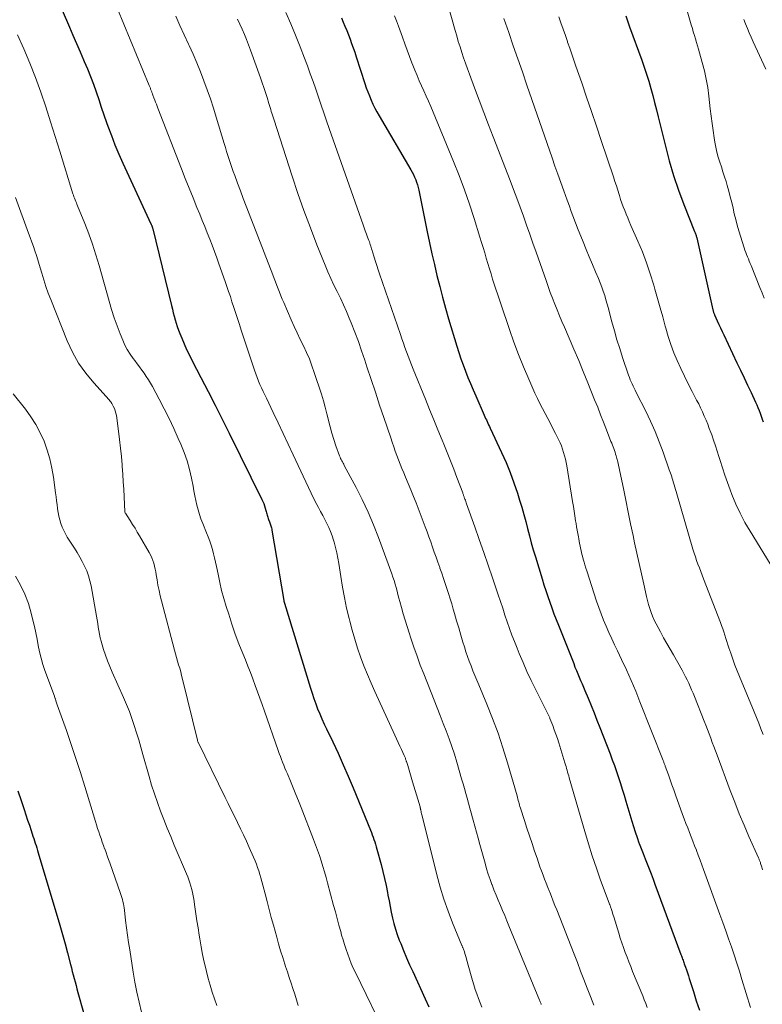
# Model space of a CAD drawing. Units: feet. Extents: x 1900000 to 1905000, y 497511 to 500004.
# Drawn here: x 1900988 to 1901095, y 499535 to 499677 of the extents above; entities that cross this region are included whole.
import ezdxf

# ---------------------------------------------------------------- set-up
doc = ezdxf.new("R2010")
doc.units = ezdxf.units.FT
doc.header["$LTSCALE"] = 100
doc.header["$MEASUREMENT"] = 0
doc.layers.add('CONTOUR INDEX', color=32, linetype='Continuous', lineweight=25)
doc.layers.add('CONTOUR INTERMEDIATE', color=40, linetype='Continuous', lineweight=15)

msp = doc.modelspace()

# ---------------------------------------------------------------- linework, layer by layer
at = {"layer": 'CONTOUR INDEX', "flags": 128}
for points, elevation in [([(1900990.06, 499687.6), (1900994.89, 499676.3), (1900995.4, 499675.12), (1900995.91, 499673.93), (1900996.43, 499672.75), (1900996.94, 499671.57), (1900997.04, 499671.35), (1900997.49, 499670.27), (1900997.93, 499669.18), (1900998.34, 499668.09), (1900998.73, 499666.98), (1900999.11, 499665.87), (1900999.49, 499664.76), (1900999.87, 499663.66), (1901000.26, 499662.55), (1901000.44, 499662.03), (1901000.94, 499660.66), (1901001.46, 499659.31), (1901002.02, 499657.98), (1901002.61, 499656.66), (1901006.63, 499647.95), (1901006.66, 499647.88), (1901006.69, 499647.82), (1901006.72, 499647.75), (1901006.75, 499647.68), (1901006.76, 499647.65), (1901006.78, 499647.6), (1901006.8, 499647.55), (1901006.82, 499647.5), (1901006.84, 499647.45), (1901006.86, 499647.39), (1901006.87, 499647.34), (1901006.89, 499647.29), (1901006.9, 499647.23), (1901009.6, 499636.15), (1901009.73, 499635.64), (1901009.86, 499635.13), (1901009.99, 499634.63), (1901010.13, 499634.12), (1901010.27, 499633.62), (1901010.43, 499633.13), (1901010.61, 499632.63), (1901010.8, 499632.15), (1901011.08, 499631.46), (1901011.43, 499630.63), (1901011.79, 499629.81), (1901012.18, 499629.01), (1901012.59, 499628.21), (1901013.84, 499625.79), (1901014.88, 499623.79), (1901015.9, 499621.78), (1901016.92, 499619.77), (1901017.93, 499617.75), (1901022.64, 499608.22), (1901022.78, 499607.91), (1901022.92, 499607.6), (1901023.03, 499607.28), (1901023.13, 499606.95), (1901023.23, 499606.62), (1901023.27, 499606.46), (1901023.31, 499606.3), (1901023.35, 499606.13), (1901023.39, 499605.96), (1901023.43, 499605.8), (1901023.48, 499605.64), (1901023.54, 499605.48), (1901023.6, 499605.32), (1901023.74, 499604.98), (1901023.79, 499604.84), (1901023.85, 499604.69), (1901023.9, 499604.54), (1901023.94, 499604.4), (1901023.98, 499604.25), (1901024.02, 499604.1), (1901024.05, 499603.94), (1901024.08, 499603.79), (1901025.79, 499593.63), (1901025.79, 499593.61), (1901025.79, 499593.6), (1901025.8, 499593.58), (1901025.8, 499593.56), (1901025.82, 499593.48), (1901025.83, 499593.46), (1901025.83, 499593.44), (1901025.84, 499593.43), (1901025.85, 499593.41), (1901025.87, 499593.34), (1901025.88, 499593.32), (1901025.88, 499593.3), (1901025.89, 499593.28), (1901025.89, 499593.26), (1901029.63, 499581.01), (1901029.87, 499580.26), (1901030.13, 499579.5), (1901030.4, 499578.76), (1901030.68, 499578.02), (1901030.99, 499577.29), (1901031.3, 499576.56), (1901031.63, 499575.83), (1901031.96, 499575.12), (1901032.85, 499573.27), (1901033.63, 499571.62), (1901034.38, 499569.97), (1901035.1, 499568.3), (1901035.8, 499566.63), (1901038.29, 499560.54), (1901038.42, 499560.2), (1901038.55, 499559.86), (1901038.67, 499559.52), (1901038.79, 499559.18), (1901038.9, 499558.84), (1901039.01, 499558.5), (1901039.11, 499558.15), (1901039.21, 499557.8), (1901039.82, 499555.6), (1901040.08, 499554.59), (1901040.33, 499553.58), (1901040.55, 499552.57), (1901040.75, 499551.55), (1901040.82, 499551.15), (1901040.97, 499550.33), (1901041.13, 499549.51), (1901041.3, 499548.69), (1901041.47, 499547.87), (1901041.67, 499547.06), (1901041.89, 499546.26), (1901042.16, 499545.47), (1901042.45, 499544.68), (1901042.65, 499544.19), (1901043.07, 499543.17), (1901043.49, 499542.15), (1901043.94, 499541.14), (1901044.39, 499540.14), (1901046.2, 499536.2), (1901046.7, 499535.06)], 1080), ([(1901075.09, 499677.91), (1901075.66, 499676.35), (1901077.41, 499671.51), (1901077.76, 499670.5), (1901078.1, 499669.5), (1901078.41, 499668.48), (1901078.7, 499667.46), (1901078.98, 499666.43), (1901079.26, 499665.41), (1901079.52, 499664.38), (1901079.78, 499663.35), (1901080.81, 499659.15), (1901081.38, 499657.02), (1901082, 499654.9), (1901082.72, 499652.81), (1901083.49, 499650.74), (1901085.03, 499646.85), (1901085.07, 499646.73), (1901085.11, 499646.62), (1901085.16, 499646.5), (1901085.2, 499646.39), (1901085.24, 499646.27), (1901085.27, 499646.16), (1901085.3, 499646.04), (1901085.33, 499645.92), (1901087.67, 499635.52), (1901087.7, 499635.43), (1901087.72, 499635.34), (1901087.75, 499635.25), (1901087.77, 499635.16), (1901087.81, 499635.07), (1901087.84, 499634.98), (1901087.87, 499634.89), (1901087.91, 499634.8), (1901088.29, 499633.96), (1901088.53, 499633.45), (1901088.76, 499632.94), (1901088.99, 499632.44), (1901089.23, 499631.93), (1901091.13, 499627.91), (1901091.64, 499626.84), (1901092.15, 499625.76), (1901092.65, 499624.68), (1901093.16, 499623.61), (1901093.8, 499622.25), (1901093.98, 499621.85), (1901094.15, 499621.45), (1901094.32, 499621.04), (1901094.47, 499620.63), (1901094.62, 499620.22), (1901094.76, 499619.8), (1901094.89, 499619.38)], 1040), ([(1901034.11, 499677.64), (1901034.37, 499677.03), (1901034.62, 499676.42), (1901034.87, 499675.8), (1901035.11, 499675.19), (1901035.35, 499674.57), (1901035.58, 499673.92), (1901035.8, 499673.29), (1901036.02, 499672.66), (1901036.23, 499672.02), (1901037.47, 499668.17), (1901037.68, 499667.56), (1901037.9, 499666.96), (1901038.13, 499666.37), (1901038.38, 499665.78), (1901038.64, 499665.2), (1901038.92, 499664.62), (1901039.22, 499664.06), (1901039.53, 499663.51), (1901044.11, 499655.74), (1901044.3, 499655.39), (1901044.49, 499655.03), (1901044.65, 499654.67), (1901044.81, 499654.3), (1901044.95, 499653.93), (1901045.07, 499653.55), (1901045.17, 499653.17), (1901045.26, 499652.78), (1901046.49, 499646.79), (1901046.82, 499645.21), (1901047.16, 499643.63), (1901047.51, 499642.06), (1901047.88, 499640.48), (1901048.27, 499638.92), (1901048.67, 499637.35), (1901049.11, 499635.8), (1901049.56, 499634.25), (1901050.74, 499630.32), (1901051.02, 499629.41), (1901051.33, 499628.5), (1901051.65, 499627.59), (1901051.99, 499626.7), (1901052.34, 499625.8), (1901052.71, 499624.91), (1901053.08, 499624.03), (1901053.46, 499623.15), (1901054.68, 499620.37), (1901054.79, 499620.13), (1901054.89, 499619.9), (1901055, 499619.66), (1901055.11, 499619.43), (1901055.22, 499619.2), (1901055.33, 499618.97), (1901055.44, 499618.73), (1901055.55, 499618.5), (1901057.19, 499614.99), (1901057.84, 499613.54), (1901058.44, 499612.08), (1901058.98, 499610.6), (1901059.49, 499609.1), (1901059.8, 499608.1), (1901060.11, 499607.08), (1901060.4, 499606.06), (1901060.68, 499605.04), (1901060.94, 499604.01), (1901061.21, 499602.98), (1901061.48, 499601.96), (1901061.77, 499600.94), (1901062.07, 499599.92), (1901063.03, 499596.77), (1901063.29, 499595.92), (1901063.56, 499595.08), (1901063.85, 499594.24), (1901064.14, 499593.4), (1901064.44, 499592.57), (1901064.74, 499591.74), (1901065.06, 499590.91), (1901065.38, 499590.08), (1901067.59, 499584.54), (1901067.78, 499584.05), (1901067.98, 499583.57), (1901068.18, 499583.09), (1901068.38, 499582.61), (1901068.59, 499582.13), (1901068.79, 499581.65), (1901068.99, 499581.17), (1901069.19, 499580.68), (1901069.66, 499579.54), (1901070.09, 499578.49), (1901070.52, 499577.44), (1901070.94, 499576.38), (1901071.35, 499575.32), (1901072.84, 499571.52), (1901073.16, 499570.68), (1901073.47, 499569.84), (1901073.76, 499568.99), (1901074.05, 499568.14), (1901074.33, 499567.28), (1901074.6, 499566.42), (1901074.86, 499565.56), (1901075.12, 499564.7), (1901075.95, 499561.85), (1901076.2, 499561.06), (1901076.45, 499560.27), (1901076.72, 499559.48), (1901077, 499558.7), (1901077.03, 499558.63), (1901077.31, 499557.89), (1901077.59, 499557.15), (1901077.88, 499556.42), (1901078.17, 499555.69), (1901078.47, 499554.96), (1901078.76, 499554.23), (1901079.04, 499553.49), (1901079.31, 499552.75), (1901083.06, 499542.6), (1901083.12, 499542.44), (1901083.18, 499542.27), (1901083.24, 499542.11), (1901083.3, 499541.94), (1901083.36, 499541.78), (1901083.42, 499541.61), (1901083.48, 499541.45), (1901083.54, 499541.28), (1901083.71, 499540.79), (1901083.85, 499540.38), (1901083.99, 499539.97), (1901084.13, 499539.55), (1901084.26, 499539.14), (1901084.85, 499537.28), (1901085.27, 499535.94), (1901085.71, 499534.6)], 1060), ([(1900987.47, 499566.19), (1900987.93, 499564.79), (1900988.36, 499563.49), (1900988.62, 499562.74), (1900988.87, 499561.99), (1900989.12, 499561.24), (1900989.37, 499560.49), (1900989.64, 499559.68), (1900989.75, 499559.34), (1900989.87, 499558.99), (1900989.97, 499558.65), (1900990.08, 499558.31), (1900990.18, 499557.97), (1900990.29, 499557.62), (1900990.39, 499557.28), (1900990.5, 499556.94), (1900993.12, 499548.15), (1900993.51, 499546.83), (1900993.89, 499545.5), (1900994.26, 499544.17), (1900994.61, 499542.84), (1900995.05, 499541.18), (1900995.18, 499540.67), (1900995.31, 499540.17), (1900995.44, 499539.66), (1900995.57, 499539.16), (1900995.7, 499538.65), (1900995.84, 499538.15), (1900995.97, 499537.65), (1900996.11, 499537.14), (1900998.55, 499528.48)], 1100)]:
    msp.add_lwpolyline(points, dxfattribs=dict(at, elevation=elevation))
at = {"layer": 'CONTOUR INTERMEDIATE', "flags": 128}
for points, elevation in [([(1900997.24, 499690.04), (1901006.38, 499667.9), (1901006.42, 499667.79), (1901006.47, 499667.69), (1901006.51, 499667.58), (1901006.56, 499667.48), (1901006.6, 499667.36), (1901006.64, 499667.26), (1901006.68, 499667.16), (1901006.71, 499667.06), (1901006.75, 499666.96), (1901006.78, 499666.86), (1901006.82, 499666.76), (1901006.85, 499666.66), (1901006.87, 499666.61), (1901006.91, 499666.49), (1901006.96, 499666.36), (1901007, 499666.24), (1901007.05, 499666.12), (1901007.19, 499665.78), (1901007.31, 499665.49), (1901007.43, 499665.19), (1901007.54, 499664.9), (1901007.66, 499664.61), (1901011.05, 499655.88), (1901011.59, 499654.48), (1901012.14, 499653.09), (1901012.71, 499651.7), (1901013.27, 499650.31), (1901013.68, 499649.31), (1901014.05, 499648.42), (1901014.41, 499647.53), (1901014.76, 499646.64), (1901015.12, 499645.75), (1901015.46, 499644.85), (1901015.8, 499643.95), (1901016.13, 499643.05), (1901016.45, 499642.15), (1901017.34, 499639.62), (1901017.59, 499638.89), (1901017.84, 499638.16), (1901018.09, 499637.44), (1901018.33, 499636.71), (1901018.6, 499635.88), (1901018.97, 499634.74), (1901019.34, 499633.59), (1901019.72, 499632.45), (1901020.1, 499631.31), (1901021.57, 499626.82), (1901021.75, 499626.3), (1901021.94, 499625.79), (1901022.14, 499625.28), (1901022.36, 499624.78), (1901022.58, 499624.28), (1901022.81, 499623.78), (1901023.04, 499623.28), (1901023.28, 499622.79), (1901024.27, 499620.74), (1901025, 499619.23), (1901025.73, 499617.71), (1901026.44, 499616.18), (1901027.15, 499614.65), (1901028.96, 499610.74), (1901029.34, 499609.92), (1901029.74, 499609.1), (1901030.15, 499608.29), (1901030.56, 499607.49), (1901030.81, 499607.03), (1901031.11, 499606.45), (1901031.41, 499605.88), (1901031.71, 499605.31), (1901032.01, 499604.74), (1901032.29, 499604.16), (1901032.55, 499603.57), (1901032.77, 499602.97), (1901032.97, 499602.36), (1901033.05, 499602.06), (1901033.26, 499601.3), (1901033.45, 499600.52), (1901033.6, 499599.74), (1901033.73, 499598.96), (1901034.01, 499597.1), (1901034.26, 499595.58), (1901034.54, 499594.06), (1901034.86, 499592.55), (1901035.21, 499591.04), (1901035.3, 499590.67), (1901035.65, 499589.36), (1901036.02, 499588.06), (1901036.43, 499586.78), (1901036.87, 499585.5), (1901037.35, 499584.24), (1901037.85, 499582.98), (1901038.38, 499581.74), (1901038.93, 499580.51), (1901041.82, 499574.23), (1901042.06, 499573.7), (1901042.3, 499573.18), (1901042.53, 499572.66), (1901042.77, 499572.14), (1901043.15, 499571.3), (1901043.2, 499571.2), (1901043.24, 499571.1), (1901043.28, 499571), (1901043.32, 499570.9), (1901043.36, 499570.79), (1901043.39, 499570.69), (1901043.43, 499570.59), (1901043.46, 499570.49), (1901043.49, 499570.41), (1901043.53, 499570.27), (1901043.57, 499570.13), (1901043.62, 499569.99), (1901043.66, 499569.85), (1901044.36, 499567.51), (1901044.54, 499566.89), (1901044.73, 499566.26), (1901044.92, 499565.64), (1901045.1, 499565.01), (1901045.44, 499563.88), (1901045.45, 499563.82), (1901045.47, 499563.76), (1901045.49, 499563.7), (1901045.5, 499563.64), (1901045.51, 499563.58), (1901045.53, 499563.52), (1901045.54, 499563.46), (1901045.55, 499563.4), (1901045.59, 499563.21), (1901045.62, 499563.06), (1901045.65, 499562.91), (1901045.69, 499562.75), (1901045.73, 499562.6), (1901047.87, 499554.09), (1901048.35, 499552.33), (1901048.88, 499550.59), (1901049.49, 499548.88), (1901050.14, 499547.18), (1901051.47, 499543.93), (1901051.49, 499543.87), (1901051.52, 499543.8), (1901051.55, 499543.73), (1901051.58, 499543.67), (1901051.61, 499543.6), (1901051.64, 499543.54), (1901051.66, 499543.47), (1901051.69, 499543.4), (1901051.83, 499543), (1901051.91, 499542.74), (1901052, 499542.47), (1901052.08, 499542.2), (1901052.16, 499541.93), (1901052.81, 499539.54), (1901053, 499538.88), (1901053.2, 499538.22), (1901053.41, 499537.57), (1901053.64, 499536.93), (1901053.87, 499536.28), (1901054.11, 499535.64), (1901054.35, 499535)], 1076), ([(1901081.47, 499687.44), (1901084.55, 499676.6), (1901084.7, 499676.1), (1901084.84, 499675.6), (1901084.99, 499675.1), (1901085.15, 499674.6), (1901085.3, 499674.1), (1901085.45, 499673.6), (1901085.6, 499673.11), (1901085.74, 499672.6), (1901086.13, 499671.21), (1901086.44, 499670.01), (1901086.71, 499668.8), (1901086.92, 499667.57), (1901087.09, 499666.34), (1901087.29, 499664.51), (1901087.42, 499663.47), (1901087.55, 499662.42), (1901087.7, 499661.38), (1901087.85, 499660.33), (1901087.95, 499659.71), (1901088.08, 499658.98), (1901088.24, 499658.26), (1901088.43, 499657.55), (1901088.65, 499656.84), (1901088.89, 499656.14), (1901089.11, 499655.43), (1901089.33, 499654.73), (1901089.55, 499654.02), (1901089.72, 499653.46), (1901089.95, 499652.65), (1901090.17, 499651.83), (1901090.37, 499651.02), (1901090.56, 499650.2), (1901090.75, 499649.38), (1901090.95, 499648.56), (1901091.17, 499647.75), (1901091.41, 499646.94), (1901092.18, 499644.46), (1901092.28, 499644.13), (1901092.39, 499643.81), (1901092.51, 499643.5), (1901092.64, 499643.18), (1901092.77, 499642.87), (1901092.9, 499642.56), (1901093.03, 499642.24), (1901093.16, 499641.93), (1901094.44, 499638.76), (1901094.75, 499637.99), (1901095.07, 499637.22)], 1036), ([(1901049.34, 499679.87), (1901050.49, 499675.83), (1901050.73, 499675.03), (1901050.96, 499674.24), (1901051.21, 499673.44), (1901051.46, 499672.65), (1901051.72, 499671.86), (1901051.99, 499671.08), (1901052.26, 499670.29), (1901052.55, 499669.51), (1901053.29, 499667.53), (1901053.96, 499665.76), (1901054.63, 499663.99), (1901055.31, 499662.22), (1901055.99, 499660.46), (1901058.43, 499654.19), (1901058.92, 499652.9), (1901059.41, 499651.62), (1901059.88, 499650.33), (1901060.35, 499649.04), (1901060.8, 499647.75), (1901061.26, 499646.45), (1901061.72, 499645.16), (1901062.17, 499643.86), (1901063.6, 499639.75), (1901063.9, 499638.9), (1901064.21, 499638.05), (1901064.53, 499637.2), (1901064.86, 499636.36), (1901065.2, 499635.52), (1901065.54, 499634.69), (1901065.9, 499633.86), (1901066.25, 499633.03), (1901066.93, 499631.47), (1901067.63, 499629.86), (1901068.31, 499628.25), (1901068.98, 499626.63), (1901069.64, 499625.01), (1901070.61, 499622.59), (1901071.05, 499621.51), (1901071.48, 499620.42), (1901071.9, 499619.33), (1901072.33, 499618.24), (1901072.97, 499616.57), (1901073.07, 499616.31), (1901073.17, 499616.05), (1901073.27, 499615.8), (1901073.37, 499615.54), (1901073.46, 499615.27), (1901073.55, 499615.01), (1901073.64, 499614.75), (1901073.71, 499614.48), (1901073.82, 499614.1), (1901073.94, 499613.63), (1901074.06, 499613.17), (1901074.16, 499612.7), (1901074.26, 499612.24), (1901074.75, 499609.78), (1901075.09, 499608.08), (1901075.44, 499606.38), (1901075.79, 499604.68), (1901076.15, 499602.99), (1901076.38, 499601.94), (1901076.7, 499600.46), (1901077.02, 499598.97), (1901077.35, 499597.49), (1901077.68, 499596.01), (1901078.08, 499594.23), (1901078.22, 499593.64), (1901078.38, 499593.06), (1901078.56, 499592.49), (1901078.76, 499591.92), (1901078.97, 499591.36), (1901079.21, 499590.81), (1901079.47, 499590.27), (1901079.75, 499589.73), (1901080.09, 499589.12), (1901080.55, 499588.28), (1901081.02, 499587.45), (1901081.49, 499586.62), (1901081.96, 499585.79), (1901083.21, 499583.58), (1901083.46, 499583.12), (1901083.71, 499582.66), (1901083.94, 499582.19), (1901084.17, 499581.72), (1901084.39, 499581.24), (1901084.6, 499580.76), (1901084.8, 499580.28), (1901085, 499579.79), (1901086.4, 499576.26), (1901086.64, 499575.65), (1901086.88, 499575.04), (1901087.11, 499574.42), (1901087.35, 499573.81), (1901087.57, 499573.19), (1901087.8, 499572.58), (1901088.03, 499571.96), (1901088.26, 499571.35), (1901090.16, 499566.24), (1901090.8, 499564.57), (1901091.46, 499562.91), (1901092.15, 499561.26), (1901092.86, 499559.61), (1901094.23, 499556.54), (1901094.27, 499556.44), (1901094.31, 499556.34), (1901094.35, 499556.25), (1901094.4, 499556.15), (1901094.44, 499556.05), (1901094.47, 499555.95), (1901094.51, 499555.85), (1901094.54, 499555.75), (1901094.7, 499555.2), (1901094.8, 499554.82)], 1052), ([(1901026.08, 499678.4), (1901026.8, 499676.76), (1901027.49, 499675.12), (1901028.15, 499673.47), (1901028.79, 499671.8), (1901029.21, 499670.7), (1901029.62, 499669.58), (1901030.03, 499668.45), (1901030.42, 499667.33), (1901030.81, 499666.19), (1901031.19, 499665.06), (1901031.57, 499663.93), (1901031.96, 499662.8), (1901032.36, 499661.67), (1901037.23, 499647.8), (1901037.39, 499647.36), (1901037.55, 499646.91), (1901037.71, 499646.47), (1901037.88, 499646.03), (1901038.05, 499645.55), (1901038.13, 499645.35), (1901038.2, 499645.14), (1901038.27, 499644.94), (1901038.34, 499644.73), (1901038.4, 499644.52), (1901038.46, 499644.31), (1901038.53, 499644.1), (1901038.59, 499643.89), (1901038.82, 499643.11), (1901039.01, 499642.51), (1901039.2, 499641.91), (1901039.39, 499641.31), (1901039.59, 499640.72), (1901042.61, 499631.99), (1901042.83, 499631.37), (1901043.05, 499630.74), (1901043.27, 499630.11), (1901043.5, 499629.49), (1901043.72, 499628.86), (1901043.96, 499628.24), (1901044.2, 499627.62), (1901044.45, 499627.01), (1901046.21, 499622.66), (1901046.81, 499621.18), (1901047.41, 499619.7), (1901048.02, 499618.22), (1901048.63, 499616.74), (1901048.87, 499616.17), (1901049.35, 499614.97), (1901049.83, 499613.78), (1901050.3, 499612.58), (1901050.75, 499611.37), (1901051.59, 499609.14), (1901051.62, 499609.05), (1901051.66, 499608.96), (1901051.69, 499608.87), (1901051.72, 499608.78), (1901051.76, 499608.68), (1901051.79, 499608.59), (1901051.82, 499608.5), (1901051.86, 499608.41), (1901051.91, 499608.25), (1901051.97, 499608.08), (1901052.03, 499607.91), (1901052.1, 499607.73), (1901052.16, 499607.56), (1901053.34, 499604.25), (1901053.98, 499602.42), (1901054.62, 499600.58), (1901055.25, 499598.75), (1901055.88, 499596.91), (1901056.71, 499594.45), (1901057.04, 499593.48), (1901057.36, 499592.52), (1901057.68, 499591.55), (1901058, 499590.58), (1901058.33, 499589.62), (1901058.68, 499588.66), (1901059.04, 499587.71), (1901059.42, 499586.77), (1901059.73, 499586.02), (1901060.29, 499584.72), (1901060.86, 499583.42), (1901061.46, 499582.13), (1901062.08, 499580.86), (1901064, 499577.02), (1901064.05, 499576.92), (1901064.09, 499576.83), (1901064.13, 499576.73), (1901064.17, 499576.63), (1901064.57, 499575.61), (1901064.8, 499574.99), (1901065.03, 499574.37), (1901065.24, 499573.75), (1901065.44, 499573.13), (1901066.33, 499570.22), (1901066.41, 499569.95), (1901066.49, 499569.69), (1901066.57, 499569.43), (1901066.64, 499569.16), (1901066.72, 499568.9), (1901066.79, 499568.63), (1901066.87, 499568.37), (1901066.95, 499568.1), (1901069.19, 499560.34), (1901069.72, 499558.58), (1901070.27, 499556.82), (1901070.86, 499555.08), (1901071.48, 499553.35), (1901072.7, 499550.02), (1901072.73, 499549.96), (1901072.76, 499549.89), (1901072.78, 499549.82), (1901072.81, 499549.76), (1901072.83, 499549.69), (1901072.86, 499549.62), (1901072.88, 499549.55), (1901072.91, 499549.48), (1901073.04, 499549.09), (1901073.13, 499548.83), (1901073.21, 499548.56), (1901073.3, 499548.3), (1901073.38, 499548.03), (1901074.09, 499545.68), (1901074.31, 499544.98), (1901074.54, 499544.29), (1901074.78, 499543.6), (1901075.02, 499542.91), (1901075.28, 499542.22), (1901075.54, 499541.54), (1901075.81, 499540.86), (1901076.09, 499540.18), (1901077.54, 499536.64), (1901077.76, 499536.09), (1901077.98, 499535.54), (1901078.19, 499534.98)], 1064), ([(1901041.78, 499677.94), (1901042.06, 499677.19), (1901042.33, 499676.44), (1901042.9, 499674.83), (1901043.23, 499673.9), (1901043.57, 499672.98), (1901043.92, 499672.06), (1901044.27, 499671.14), (1901044.39, 499670.83), (1901044.69, 499670.07), (1901045.01, 499669.32), (1901045.33, 499668.57), (1901045.67, 499667.83), (1901046.01, 499667.09), (1901046.34, 499666.35), (1901046.66, 499665.6), (1901046.98, 499664.85), (1901050.25, 499656.93), (1901051.07, 499654.9), (1901051.84, 499652.85), (1901052.56, 499650.78), (1901053.24, 499648.7), (1901054.07, 499646.03), (1901054.3, 499645.27), (1901054.53, 499644.51), (1901054.76, 499643.75), (1901054.98, 499642.99), (1901055.2, 499642.23), (1901055.43, 499641.47), (1901055.67, 499640.71), (1901055.91, 499639.95), (1901058.32, 499632.71), (1901058.96, 499630.89), (1901059.63, 499629.09), (1901060.35, 499627.31), (1901061.11, 499625.55), (1901062.01, 499623.52), (1901062.36, 499622.78), (1901062.71, 499622.05), (1901063.08, 499621.33), (1901063.46, 499620.61), (1901063.85, 499619.89), (1901064.23, 499619.17), (1901064.6, 499618.45), (1901064.97, 499617.72), (1901065.41, 499616.84), (1901065.62, 499616.39), (1901065.82, 499615.93), (1901065.99, 499615.46), (1901066.14, 499614.98), (1901066.27, 499614.5), (1901066.4, 499614.02), (1901066.5, 499613.53), (1901066.59, 499613.04), (1901067.43, 499607.89), (1901067.54, 499607.21), (1901067.65, 499606.52), (1901067.76, 499605.83), (1901067.87, 499605.14), (1901067.94, 499604.73), (1901068.02, 499604.25), (1901068.1, 499603.77), (1901068.18, 499603.29), (1901068.27, 499602.82), (1901068.32, 499602.55), (1901068.38, 499602.2), (1901068.45, 499601.86), (1901068.52, 499601.52), (1901068.59, 499601.18), (1901068.66, 499600.84), (1901068.74, 499600.5), (1901068.82, 499600.16), (1901068.91, 499599.82), (1901068.96, 499599.62), (1901069.08, 499599.19), (1901069.2, 499598.76), (1901069.33, 499598.32), (1901069.47, 499597.9), (1901070.9, 499593.56), (1901071.21, 499592.64), (1901071.55, 499591.72), (1901071.91, 499590.82), (1901072.28, 499589.92), (1901072.67, 499589.02), (1901073.07, 499588.13), (1901073.48, 499587.25), (1901073.9, 499586.37), (1901074.5, 499585.13), (1901075.2, 499583.63), (1901075.88, 499582.11), (1901076.53, 499580.58), (1901077.15, 499579.04), (1901080.49, 499570.57), (1901080.53, 499570.47), (1901080.57, 499570.37), (1901080.6, 499570.27), (1901080.64, 499570.16), (1901080.68, 499570.06), (1901080.72, 499569.96), (1901080.76, 499569.85), (1901080.79, 499569.75), (1901081.24, 499568.51), (1901081.5, 499567.79), (1901081.76, 499567.06), (1901082.02, 499566.34), (1901082.28, 499565.62), (1901083.3, 499562.81), (1901083.54, 499562.16), (1901083.78, 499561.51), (1901084.03, 499560.86), (1901084.28, 499560.22), (1901084.53, 499559.57), (1901084.78, 499558.93), (1901085.03, 499558.28), (1901085.28, 499557.64), (1901085.3, 499557.58), (1901085.56, 499556.91), (1901085.81, 499556.23), (1901086.07, 499555.55), (1901086.31, 499554.88), (1901088.68, 499548.37), (1901089.09, 499547.21), (1901089.51, 499546.04), (1901089.92, 499544.88), (1901090.32, 499543.71), (1901090.72, 499542.54), (1901091.11, 499541.36), (1901091.48, 499540.19), (1901091.85, 499539.01), (1901093.08, 499534.99)], 1056), ([(1901010.21, 499677.88), (1901010.83, 499676.53), (1901011.45, 499675.18), (1901012.07, 499673.84), (1901012.15, 499673.66), (1901012.72, 499672.4), (1901013.27, 499671.13), (1901013.79, 499669.84), (1901014.29, 499668.55), (1901014.76, 499667.25), (1901015.21, 499665.94), (1901015.64, 499664.62), (1901016.05, 499663.3), (1901017.19, 499659.54), (1901017.37, 499658.95), (1901017.55, 499658.37), (1901017.73, 499657.79), (1901017.92, 499657.21), (1901018.11, 499656.64), (1901018.31, 499656.06), (1901018.51, 499655.49), (1901018.72, 499654.91), (1901019.12, 499653.82), (1901019.54, 499652.7), (1901019.96, 499651.59), (1901020.38, 499650.47), (1901020.81, 499649.36), (1901024.23, 499640.58), (1901024.42, 499640.08), (1901024.61, 499639.58), (1901024.8, 499639.07), (1901024.99, 499638.57), (1901025.18, 499638.07), (1901025.37, 499637.57), (1901025.57, 499637.07), (1901025.78, 499636.58), (1901026.86, 499634.11), (1901027.28, 499633.16), (1901027.71, 499632.22), (1901028.16, 499631.28), (1901028.62, 499630.35), (1901029.07, 499629.41), (1901029.48, 499628.46), (1901029.86, 499627.49), (1901030.2, 499626.51), (1901031.22, 499623.36), (1901031.51, 499622.43), (1901031.78, 499621.5), (1901032.02, 499620.57), (1901032.25, 499619.62), (1901032.25, 499619.6), (1901032.48, 499618.67), (1901032.73, 499617.75), (1901033.02, 499616.84), (1901033.32, 499615.93), (1901033.84, 499614.49), (1901033.91, 499614.31), (1901033.99, 499614.13), (1901034.07, 499613.96), (1901034.16, 499613.79), (1901034.25, 499613.62), (1901034.34, 499613.45), (1901034.43, 499613.27), (1901034.52, 499613.1), (1901036.22, 499609.95), (1901037.12, 499608.18), (1901037.97, 499606.39), (1901038.74, 499604.57), (1901039.46, 499602.72), (1901041.37, 499597.5), (1901041.54, 499597.01), (1901041.7, 499596.51), (1901041.85, 499596.01), (1901041.99, 499595.51), (1901042.13, 499595), (1901042.26, 499594.49), (1901042.4, 499593.99), (1901042.53, 499593.49), (1901042.76, 499592.65), (1901043.02, 499591.73), (1901043.29, 499590.81), (1901043.57, 499589.9), (1901043.86, 499588.99), (1901044.12, 499588.2), (1901044.56, 499586.9), (1901045.01, 499585.61), (1901045.48, 499584.33), (1901045.98, 499583.05), (1901047.48, 499579.25), (1901047.91, 499578.15), (1901048.35, 499577.04), (1901048.78, 499575.93), (1901049.21, 499574.83), (1901049.63, 499573.72), (1901050.02, 499572.6), (1901050.39, 499571.47), (1901050.74, 499570.33), (1901051.44, 499567.93), (1901051.64, 499567.23), (1901051.85, 499566.53), (1901052.04, 499565.83), (1901052.24, 499565.13), (1901052.44, 499564.43), (1901052.63, 499563.72), (1901052.83, 499563.02), (1901053.02, 499562.32), (1901053.12, 499561.98), (1901053.36, 499561.1), (1901053.6, 499560.23), (1901053.84, 499559.36), (1901054.08, 499558.48), (1901054.81, 499555.76), (1901055.04, 499554.98), (1901055.28, 499554.21), (1901055.54, 499553.44), (1901055.81, 499552.68), (1901055.82, 499552.66), (1901056.1, 499551.91), (1901056.4, 499551.17), (1901056.7, 499550.43), (1901057.02, 499549.69), (1901057.33, 499548.96), (1901057.65, 499548.22), (1901057.96, 499547.48), (1901058.26, 499546.74), (1901062.68, 499536.02), (1901062.72, 499535.92), (1901062.77, 499535.81), (1901062.81, 499535.71), (1901062.85, 499535.61), (1901062.89, 499535.5), (1901062.92, 499535.4)], 1072), ([(1901019.12, 499677.45), (1901019.47, 499676.72), (1901019.8, 499675.98), (1901020.12, 499675.24), (1901020.43, 499674.49), (1901020.72, 499673.73), (1901021, 499672.97), (1901022.43, 499668.98), (1901022.68, 499668.27), (1901022.92, 499667.57), (1901023.15, 499666.86), (1901023.38, 499666.14), (1901023.65, 499665.28), (1901023.73, 499665), (1901023.82, 499664.72), (1901023.91, 499664.43), (1901023.99, 499664.15), (1901024.08, 499663.87), (1901024.17, 499663.59), (1901024.26, 499663.31), (1901024.35, 499663.03), (1901027, 499654.81), (1901027.83, 499652.32), (1901028.7, 499649.84), (1901029.63, 499647.38), (1901030.58, 499644.93), (1901031.76, 499642), (1901032.17, 499641.03), (1901032.59, 499640.07), (1901033.03, 499639.12), (1901033.49, 499638.17), (1901033.95, 499637.23), (1901034.4, 499636.28), (1901034.82, 499635.32), (1901035.23, 499634.35), (1901035.52, 499633.65), (1901036.04, 499632.31), (1901036.55, 499630.98), (1901037.02, 499629.63), (1901037.48, 499628.27), (1901037.79, 499627.32), (1901038.39, 499625.49), (1901039, 499623.66), (1901039.61, 499621.82), (1901040.22, 499620), (1901041.21, 499617.08), (1901041.42, 499616.45), (1901041.65, 499615.81), (1901041.87, 499615.18), (1901042.1, 499614.55), (1901042.34, 499613.92), (1901042.58, 499613.3), (1901042.83, 499612.67), (1901043.09, 499612.05), (1901043.35, 499611.44), (1901043.74, 499610.51), (1901044.12, 499609.58), (1901044.49, 499608.65), (1901044.86, 499607.71), (1901046.17, 499604.28), (1901046.45, 499603.56), (1901046.72, 499602.82), (1901046.98, 499602.09), (1901047.24, 499601.35), (1901047.5, 499600.62), (1901047.75, 499599.88), (1901048.01, 499599.15), (1901048.27, 499598.41), (1901048.31, 499598.29), (1901048.57, 499597.56), (1901048.82, 499596.83), (1901049.07, 499596.1), (1901049.31, 499595.36), (1901049.55, 499594.63), (1901049.79, 499593.89), (1901050.01, 499593.15), (1901050.23, 499592.41), (1901050.42, 499591.77), (1901050.72, 499590.73), (1901051.02, 499589.7), (1901051.33, 499588.66), (1901051.63, 499587.62), (1901051.83, 499586.95), (1901052.05, 499586.25), (1901052.28, 499585.56), (1901052.53, 499584.88), (1901052.79, 499584.2), (1901053.06, 499583.52), (1901053.34, 499582.85), (1901053.62, 499582.17), (1901053.9, 499581.5), (1901055.07, 499578.7), (1901055.9, 499576.61), (1901056.68, 499574.51), (1901057.39, 499572.38), (1901058.05, 499570.23), (1901059.42, 499565.47), (1901059.48, 499565.25), (1901059.54, 499565.03), (1901059.6, 499564.81), (1901059.66, 499564.59), (1901059.72, 499564.37), (1901059.78, 499564.15), (1901059.85, 499563.93), (1901059.92, 499563.71), (1901060.49, 499561.93), (1901060.86, 499560.82), (1901061.22, 499559.71), (1901061.59, 499558.6), (1901061.96, 499557.49), (1901062.31, 499556.48), (1901062.52, 499555.87), (1901062.73, 499555.27), (1901062.95, 499554.67), (1901063.17, 499554.07), (1901063.4, 499553.48), (1901063.63, 499552.88), (1901063.86, 499552.28), (1901064.1, 499551.69), (1901064.13, 499551.6), (1901064.38, 499550.96), (1901064.64, 499550.32), (1901064.89, 499549.68), (1901065.14, 499549.04), (1901067.64, 499542.66), (1901068.12, 499541.44), (1901068.59, 499540.21), (1901069.07, 499538.99), (1901069.55, 499537.77), (1901070.02, 499536.54), (1901070.49, 499535.32)], 1068), ([(1901057.52, 499677.53), (1901058.22, 499675.5), (1901058.88, 499673.61), (1901059.53, 499671.73), (1901060.19, 499669.84), (1901060.84, 499667.95), (1901064.48, 499657.44), (1901064.89, 499656.26), (1901065.31, 499655.08), (1901065.73, 499653.89), (1901066.16, 499652.71), (1901066.65, 499651.37), (1901066.83, 499650.86), (1901067.02, 499650.36), (1901067.2, 499649.85), (1901067.39, 499649.34), (1901067.58, 499648.83), (1901067.77, 499648.33), (1901067.96, 499647.82), (1901068.16, 499647.32), (1901068.95, 499645.34), (1901069.39, 499644.25), (1901069.84, 499643.17), (1901070.29, 499642.08), (1901070.75, 499641), (1901071.17, 499640.04), (1901071.41, 499639.44), (1901071.65, 499638.83), (1901071.86, 499638.22), (1901072.06, 499637.61), (1901072.24, 499636.99), (1901072.42, 499636.36), (1901072.6, 499635.74), (1901072.76, 499635.12), (1901073.11, 499633.79), (1901073.46, 499632.5), (1901073.82, 499631.22), (1901074.22, 499629.95), (1901074.64, 499628.68), (1901075.51, 499626.11), (1901075.63, 499625.79), (1901075.75, 499625.47), (1901075.88, 499625.16), (1901076.01, 499624.85), (1901076.16, 499624.55), (1901076.31, 499624.24), (1901076.45, 499623.94), (1901076.61, 499623.64), (1901077.98, 499620.92), (1901078.68, 499619.47), (1901079.33, 499618.01), (1901079.93, 499616.53), (1901080.49, 499615.02), (1901081.38, 499612.49), (1901081.47, 499612.24), (1901081.55, 499611.99), (1901081.64, 499611.74), (1901081.72, 499611.49), (1901081.79, 499611.24), (1901081.87, 499610.99), (1901081.95, 499610.73), (1901082.02, 499610.48), (1901082.07, 499610.32), (1901082.17, 499609.99), (1901082.27, 499609.66), (1901082.37, 499609.33), (1901082.47, 499609), (1901084.79, 499601.02), (1901084.96, 499600.48), (1901085.13, 499599.94), (1901085.32, 499599.41), (1901085.51, 499598.88), (1901085.71, 499598.35), (1901085.91, 499597.83), (1901086.11, 499597.3), (1901086.31, 499596.78), (1901088.74, 499590.48), (1901088.91, 499590.02), (1901089.07, 499589.57), (1901089.22, 499589.11), (1901089.37, 499588.64), (1901089.51, 499588.18), (1901089.65, 499587.72), (1901089.8, 499587.26), (1901089.96, 499586.8), (1901090.23, 499586.03), (1901090.53, 499585.18), (1901090.84, 499584.34), (1901091.17, 499583.51), (1901091.51, 499582.68), (1901093.63, 499577.58), (1901093.96, 499576.77), (1901094.28, 499575.97), (1901094.59, 499575.16), (1901094.89, 499574.34)], 1048), ([(1901065.44, 499677.79), (1901065.76, 499676.9), (1901066.08, 499676), (1901066.39, 499675.1), (1901066.7, 499674.2), (1901066.72, 499674.14), (1901067.02, 499673.27), (1901067.32, 499672.4), (1901067.62, 499671.53), (1901067.92, 499670.66), (1901068.75, 499668.26), (1901069.46, 499666.19), (1901070.17, 499664.12), (1901070.87, 499662.04), (1901071.57, 499659.97), (1901073.33, 499654.69), (1901073.54, 499654.06), (1901073.74, 499653.43), (1901073.94, 499652.8), (1901074.14, 499652.17), (1901074.18, 499652.01), (1901074.36, 499651.46), (1901074.54, 499650.92), (1901074.74, 499650.38), (1901074.95, 499649.84), (1901075.16, 499649.31), (1901075.38, 499648.78), (1901075.61, 499648.25), (1901075.84, 499647.72), (1901076.84, 499645.44), (1901077.49, 499643.89), (1901078.09, 499642.31), (1901078.63, 499640.71), (1901079.13, 499639.1), (1901079.3, 499638.52), (1901079.68, 499637.19), (1901080.05, 499635.85), (1901080.42, 499634.51), (1901080.79, 499633.17), (1901080.87, 499632.89), (1901081.22, 499631.7), (1901081.6, 499630.52), (1901082.04, 499629.36), (1901082.52, 499628.22), (1901083.03, 499627.09), (1901083.56, 499625.97), (1901084.11, 499624.86), (1901084.68, 499623.75), (1901085.32, 499622.54), (1901085.61, 499621.97), (1901085.89, 499621.4), (1901086.16, 499620.82), (1901086.42, 499620.23), (1901086.67, 499619.64), (1901086.91, 499619.04), (1901087.14, 499618.45), (1901087.37, 499617.85), (1901087.49, 499617.5), (1901087.77, 499616.73), (1901088.03, 499615.95), (1901088.29, 499615.16), (1901088.53, 499614.38), (1901088.7, 499613.82), (1901089.04, 499612.76), (1901089.38, 499611.7), (1901089.76, 499610.65), (1901090.14, 499609.61), (1901090.4, 499608.92), (1901090.97, 499607.55), (1901091.58, 499606.21), (1901092.27, 499604.9), (1901093.01, 499603.62), (1901096.43, 499598.04)], 1044), ([(1901092.1, 499677.41), (1901092.35, 499676.76), (1901092.63, 499676.11), (1901092.9, 499675.47), (1901093.19, 499674.83), (1901093.48, 499674.19), (1901095.31, 499670.23)], 1032), ([(1900987.42, 499675.2), (1900988.33, 499673.15), (1900989.2, 499671.1), (1900990, 499669.01), (1900990.75, 499666.9), (1900991.47, 499664.78), (1900992.17, 499662.66), (1900992.85, 499660.53), (1900993.52, 499658.39), (1900995.4, 499652.28), (1900995.47, 499652.06), (1900995.55, 499651.84), (1900995.63, 499651.62), (1900995.72, 499651.4), (1900995.81, 499651.18), (1900995.9, 499650.97), (1900995.98, 499650.75), (1900996.07, 499650.53), (1900997.09, 499647.99), (1900997.67, 499646.49), (1900998.21, 499644.99), (1900998.7, 499643.46), (1900999.16, 499641.93), (1901000.61, 499636.77), (1901000.97, 499635.58), (1901001.35, 499634.39), (1901001.77, 499633.22), (1901002.22, 499632.06), (1901002.58, 499631.16), (1901002.89, 499630.47), (1901003.24, 499629.8), (1901003.64, 499629.16), (1901004.07, 499628.53), (1901004.31, 499628.22), (1901004.65, 499627.76), (1901004.99, 499627.31), (1901005.32, 499626.85), (1901005.65, 499626.39), (1901005.97, 499625.92), (1901006.28, 499625.45), (1901006.57, 499624.97), (1901006.85, 499624.47), (1901007.82, 499622.68), (1901008.56, 499621.28), (1901009.27, 499619.86), (1901009.94, 499618.43), (1901010.59, 499616.98), (1901010.95, 499616.16), (1901011.43, 499614.97), (1901011.85, 499613.76), (1901012.19, 499612.53), (1901012.48, 499611.27), (1901012.71, 499610.11), (1901012.84, 499609.43), (1901012.99, 499608.75), (1901013.13, 499608.07), (1901013.28, 499607.39), (1901013.45, 499606.72), (1901013.64, 499606.06), (1901013.86, 499605.4), (1901014.11, 499604.76), (1901014.67, 499603.39), (1901014.91, 499602.8), (1901015.12, 499602.2), (1901015.32, 499601.6), (1901015.51, 499600.99), (1901015.68, 499600.38), (1901015.83, 499599.77), (1901015.97, 499599.15), (1901016.1, 499598.53), (1901016.32, 499597.42), (1901016.57, 499596.25), (1901016.84, 499595.08), (1901017.16, 499593.93), (1901017.49, 499592.78), (1901017.85, 499591.65), (1901018.31, 499590.23), (1901018.8, 499588.81), (1901019.32, 499587.41), (1901019.87, 499586.02), (1901020.26, 499585.07), (1901020.62, 499584.16), (1901020.98, 499583.25), (1901021.33, 499582.33), (1901021.68, 499581.41), (1901022.02, 499580.49), (1901022.35, 499579.57), (1901022.68, 499578.64), (1901023.01, 499577.71), (1901024.99, 499572.01), (1901025.15, 499571.59), (1901025.3, 499571.16), (1901025.46, 499570.74), (1901025.63, 499570.32), (1901025.8, 499569.9), (1901025.97, 499569.48), (1901026.15, 499569.06), (1901026.32, 499568.64), (1901026.76, 499567.59), (1901027.15, 499566.64), (1901027.53, 499565.69), (1901027.91, 499564.74), (1901028.29, 499563.79), (1901030.09, 499559.2), (1901030.38, 499558.43), (1901030.67, 499557.66), (1901030.93, 499556.88), (1901031.19, 499556.1), (1901031.44, 499555.31), (1901031.67, 499554.53), (1901031.9, 499553.73), (1901032.11, 499552.94), (1901032.98, 499549.69), (1901033.23, 499548.75), (1901033.49, 499547.8), (1901033.75, 499546.85), (1901034.01, 499545.91), (1901034.14, 499545.41), (1901034.34, 499544.72), (1901034.55, 499544.03), (1901034.77, 499543.34), (1901035.01, 499542.66), (1901035.26, 499541.99), (1901035.52, 499541.32), (1901035.81, 499540.66), (1901036.12, 499540.01), (1901040.71, 499530.62)], 1084), ([(1900987.12, 499651.71), (1900989, 499646.58), (1900989.23, 499645.95), (1900989.46, 499645.31), (1900989.69, 499644.67), (1900989.91, 499644.03), (1900990.13, 499643.39), (1900990.34, 499642.74), (1900990.54, 499642.09), (1900990.73, 499641.44), (1900990.9, 499640.81), (1900991.19, 499639.85), (1900991.5, 499638.89), (1900991.84, 499637.95), (1900992.2, 499637.01), (1900994.58, 499631.06), (1900995.34, 499629.42), (1900996.21, 499627.85), (1900997.25, 499626.39), (1900998.4, 499625), (1901000.64, 499622.56), (1901000.74, 499622.43), (1901000.84, 499622.3), (1901000.93, 499622.17), (1901001.02, 499622.02), (1901001.21, 499621.67), (1901001.37, 499621.34), (1901001.5, 499621), (1901001.6, 499620.65), (1901001.66, 499620.3), (1901001.97, 499618.03), (1901002.12, 499616.83), (1901002.26, 499615.62), (1901002.38, 499614.41), (1901002.49, 499613.2), (1901002.5, 499612.95), (1901002.58, 499611.86), (1901002.66, 499610.77), (1901002.72, 499609.68), (1901002.78, 499608.59), (1901002.89, 499606.44), (1901002.89, 499606.42), (1901002.89, 499606.4), (1901002.9, 499606.39), (1901002.9, 499606.37), (1901002.92, 499606.3), (1901002.93, 499606.28), (1901002.94, 499606.26), (1901002.95, 499606.24), (1901002.96, 499606.23), (1901003.65, 499605.17), (1901004, 499604.62), (1901004.35, 499604.07), (1901004.68, 499603.51), (1901005.01, 499602.95), (1901006.37, 499600.58), (1901006.57, 499600.2), (1901006.75, 499599.81), (1901006.9, 499599.41), (1901007.04, 499599), (1901007.15, 499598.59), (1901007.25, 499598.17), (1901007.34, 499597.75), (1901007.41, 499597.32), (1901007.52, 499596.63), (1901007.66, 499595.86), (1901007.81, 499595.09), (1901007.98, 499594.33), (1901008.17, 499593.57), (1901010.06, 499586.48), (1901010.2, 499585.95), (1901010.35, 499585.43), (1901010.49, 499584.91), (1901010.64, 499584.39), (1901010.79, 499583.87), (1901010.93, 499583.34), (1901011.07, 499582.82), (1901011.2, 499582.29), (1901013.34, 499573.49), (1901013.34, 499573.47), (1901013.35, 499573.44), (1901013.36, 499573.42), (1901013.36, 499573.4), (1901013.4, 499573.31), (1901013.4, 499573.29), (1901013.41, 499573.26), (1901013.42, 499573.24), (1901013.43, 499573.22), (1901017.34, 499565.26), (1901017.79, 499564.36), (1901018.23, 499563.46), (1901018.67, 499562.56), (1901019.11, 499561.66), (1901019.55, 499560.75), (1901019.98, 499559.85), (1901020.4, 499558.93), (1901020.81, 499558.02), (1901021.44, 499556.62), (1901021.65, 499556.13), (1901021.84, 499555.64), (1901022.02, 499555.15), (1901022.19, 499554.65), (1901022.35, 499554.14), (1901022.5, 499553.64), (1901022.64, 499553.13), (1901022.78, 499552.62), (1901023.09, 499551.37), (1901023.38, 499550.23), (1901023.68, 499549.1), (1901023.98, 499547.96), (1901024.29, 499546.83), (1901024.77, 499545.11), (1901025.05, 499544.13), (1901025.34, 499543.16), (1901025.64, 499542.19), (1901025.95, 499541.22), (1901026.06, 499540.9), (1901026.32, 499540.1), (1901026.59, 499539.29), (1901026.85, 499538.49), (1901027.12, 499537.69), (1901027.38, 499536.88), (1901027.64, 499536.08), (1901027.89, 499535.27)], 1088), ([(1900986.79, 499623.43), (1900988.55, 499621.21), (1900989.34, 499620.12), (1900990.06, 499619), (1900990.68, 499617.81), (1900991.24, 499616.59), (1900991.69, 499615.33), (1900992.08, 499614.05), (1900992.37, 499612.74), (1900992.6, 499611.42), (1900992.9, 499609.15), (1900992.98, 499608.58), (1900993.05, 499608.02), (1900993.11, 499607.46), (1900993.18, 499606.9), (1900993.18, 499606.86), (1900993.26, 499606.32), (1900993.36, 499605.79), (1900993.5, 499605.26), (1900993.66, 499604.74), (1900993.85, 499604.22), (1900994.07, 499603.73), (1900994.32, 499603.24), (1900994.59, 499602.77), (1900995.6, 499601.2), (1900995.99, 499600.56), (1900996.37, 499599.91), (1900996.73, 499599.25), (1900997.07, 499598.59), (1900997.38, 499597.9), (1900997.64, 499597.21), (1900997.85, 499596.49), (1900998.01, 499595.76), (1900998.8, 499591.37), (1900998.89, 499590.86), (1900998.97, 499590.34), (1900999.05, 499589.82), (1900999.13, 499589.3), (1900999.21, 499588.79), (1900999.31, 499588.28), (1900999.45, 499587.77), (1900999.59, 499587.27), (1900999.81, 499586.59), (1901000.1, 499585.76), (1901000.4, 499584.94), (1901000.73, 499584.13), (1901001.07, 499583.32), (1901002.7, 499579.67), (1901003.12, 499578.67), (1901003.53, 499577.66), (1901003.9, 499576.65), (1901004.24, 499575.62), (1901004.57, 499574.58), (1901004.89, 499573.55), (1901005.19, 499572.51), (1901005.49, 499571.46), (1901006.37, 499568.28), (1901006.74, 499567.01), (1901007.14, 499565.76), (1901007.57, 499564.51), (1901008.03, 499563.27), (1901008.51, 499562.05), (1901009, 499560.82), (1901009.5, 499559.6), (1901010.01, 499558.38), (1901011.76, 499554.26), (1901011.94, 499553.82), (1901012.11, 499553.37), (1901012.26, 499552.92), (1901012.4, 499552.46), (1901012.53, 499552), (1901012.64, 499551.54), (1901012.73, 499551.07), (1901012.81, 499550.6), (1901012.97, 499549.5), (1901013.12, 499548.48), (1901013.27, 499547.46), (1901013.43, 499546.44), (1901013.59, 499545.42), (1901013.68, 499544.87), (1901013.87, 499543.74), (1901014.09, 499542.61), (1901014.33, 499541.5), (1901014.59, 499540.38), (1901014.65, 499540.14), (1901014.91, 499539.15), (1901015.19, 499538.17), (1901015.48, 499537.19), (1901015.8, 499536.22), (1901016.13, 499535.25)], 1092), ([(1900987.14, 499597.13), (1900987.85, 499595.86), (1900988.48, 499594.56), (1900988.98, 499593.21), (1900989.39, 499591.81), (1900989.64, 499590.79), (1900989.85, 499589.88), (1900990.05, 499588.97), (1900990.23, 499588.05), (1900990.4, 499587.13), (1900990.59, 499586.22), (1900990.8, 499585.32), (1900991.07, 499584.43), (1900991.37, 499583.54), (1900992.73, 499579.84), (1900992.74, 499579.82), (1900992.75, 499579.8), (1900992.76, 499579.78), (1900992.76, 499579.75), (1900992.8, 499579.66), (1900992.81, 499579.65), (1900992.81, 499579.63), (1900992.82, 499579.61), (1900992.82, 499579.59), (1900992.84, 499579.52), (1900992.85, 499579.51), (1900992.85, 499579.49), (1900992.86, 499579.47), (1900992.87, 499579.45), (1900992.95, 499579.19), (1900992.99, 499579.05), (1900993.04, 499578.9), (1900993.09, 499578.75), (1900993.14, 499578.61), (1900994.45, 499574.89), (1900995.14, 499572.89), (1900995.81, 499570.88), (1900996.47, 499568.86), (1900997.1, 499566.83), (1900998.65, 499561.77), (1900998.8, 499561.28), (1900998.96, 499560.78), (1900999.12, 499560.29), (1900999.29, 499559.8), (1900999.45, 499559.31), (1900999.62, 499558.82), (1900999.8, 499558.33), (1900999.97, 499557.84), (1900999.98, 499557.82), (1901000.17, 499557.31), (1901000.35, 499556.81), (1901000.53, 499556.31), (1901000.71, 499555.81), (1901002.27, 499551.42), (1901002.37, 499551.13), (1901002.46, 499550.83), (1901002.54, 499550.54), (1901002.61, 499550.24), (1901002.67, 499549.93), (1901002.72, 499549.63), (1901002.77, 499549.33), (1901002.81, 499549.02), (1901002.99, 499547.51), (1901003.13, 499546.45), (1901003.27, 499545.39), (1901003.42, 499544.33), (1901003.58, 499543.28), (1901004.08, 499540.08), (1901004.33, 499538.62), (1901004.61, 499537.17), (1901004.93, 499535.73), (1901005.28, 499534.3)], 1096)]:
    msp.add_lwpolyline(points, dxfattribs=dict(at, elevation=elevation))

doc.saveas('drawing.dxf')
